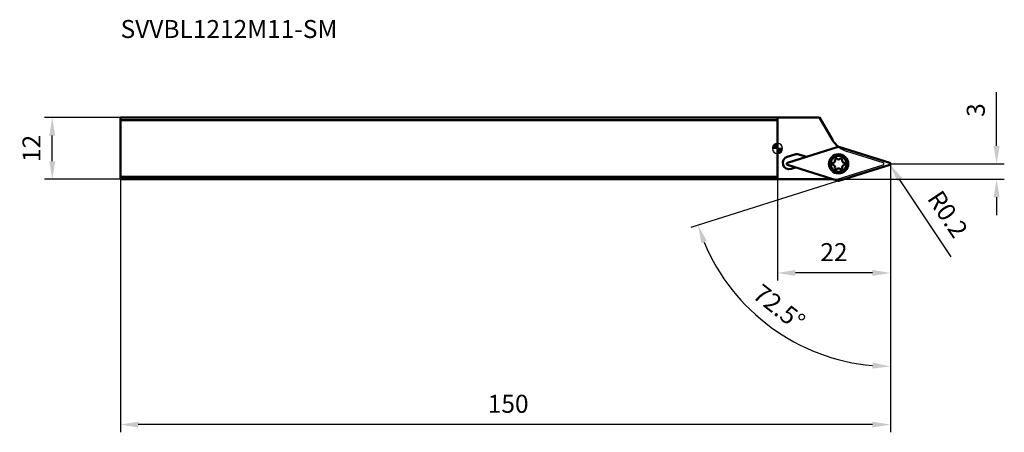
# Model space of a CAD drawing. Units: millimetres. Extents: x -148 to 44, y -55 to 25.
import ezdxf

# ---------------------------------------------------------------- set-up
doc = ezdxf.new("R2010")
doc.units = ezdxf.units.MM
for name, color, linetype, lineweight in [('1', 4, 'Continuous', 50), ('cut', 1, 'Continuous', 25), ('nocut', 7, 'Continuous', 25), ('sk1', 4, 'Continuous', 50)]:
    doc.layers.add(name, color=color, linetype=linetype, lineweight=lineweight)
for name, color, linetype in [('2', 7, 'Continuous'), ('SK2', 7, 'Continuous'), ('SK6', 5, 'Continuous')]:
    doc.layers.add(name, color=color, linetype=linetype)
doc.styles.add('simplex', font='txt.shx', dxfattribs={"height": 3.5})
doc.dimstyles.new('コピー - ISO-25', dxfattribs={"dimscale": 0, "dimtxt": 3.5, "dimasz": 3.5, "dimexe": 1.5, "dimexo": 0, "dimgap": 2.3, "dimtad": 1, "dimdec": 1, "dimdsep": 46, "dimtxsty": 'simplex', "dimcen": 0.09, "dimclrd": 256, "dimclre": 256, "dimclrt": 256, "dimadec": 1, "dimazin": 2, "dimtfac": 1, "dimtofl": 0, "dimtmove": 0, "dimatfit": 3, "dimfxl": 1, "dimtolj": 1, "dimlwd": -1, "dimlwe": -1, "dimarcsym": 0})

# ---------------------------------------------------------------- blocks, each defined once
blk = doc.blocks.new('zero block')
h = blk.add_hatch(color=7)
h.paths.add_polyline_path([(0, 1, 0.414214), (-1, 0), (0, 0)])
h.paths.add_polyline_path([(1, 0), (0, 0), (0, -1, 0.414214)])
at = {"color": 7, "ltscale": 0.2}
for p, q in [((-1, 0), (1, 0)), ((0, -1), (0, 1))]:
    blk.add_line(p, q, dxfattribs=at)
for start, end in [(90, 180), (180, 270), (0, 90), (270, 0)]:
    blk.add_arc((0, 0), 1, start, end, dxfattribs=at)
blk = doc.blocks.new('*D3')
at = {"layer": 'Defpoints', "color": 0}
for p in [(22, -3), (-128, -6), (-128, -53.78)]:
    blk.add_point(p, dxfattribs=at)
at = {"layer": 'SK2'}
for p, q in [((22, -3), (22, -55.28)), ((-128, -6), (-128, -55.28)), ((18.5, -53.78), (-124.5, -53.78))]:
    blk.add_line(p, q, dxfattribs=at)
for points in [[(-124.5, -53.2), (-124.5, -54.37), (-128, -53.78)], [(18.5, -54.37), (18.5, -53.2), (22, -53.78)]]:
    blk.add_solid(points, dxfattribs=at)
at = {"layer": 'SK2', "insert": (-52.46, -49.73), "char_height": 3.5, "attachment_point": 5, "style": 'simplex'}
blk.add_mtext('\\A1;150', dxfattribs=at)
blk = doc.blocks.new('*D4')
at = {"layer": '2'}
for p, q in [((11.91, -6.33), (-16.91, -15.42)), ((22, -33.24), (22, -43.95))]:
    blk.add_line(p, q, dxfattribs=at)
blk.add_arc((22, -3.15), 39.3, 202.6042, 264.8958, dxfattribs=at)
for points in [[(-13.73, -18.05), (-14.83, -18.45), (-15.48, -14.96)], [(18.48, -42.87), (18.53, -41.71), (22, -42.45)]]:
    blk.add_solid(points, dxfattribs=at)
at = {"layer": 'Defpoints', "color": 0}
for p in [(22, -3.15), (11.91, -6.33), (22, -33.24), (5.91, -39)]:
    blk.add_point(p, dxfattribs=at)
at = {"layer": '2', "insert": (0.32, -30.94), "char_height": 3.5, "attachment_point": 5, "rotation": 322.0373, "style": 'simplex'}
blk.add_mtext('\\A1;72.5%%d', dxfattribs=at)
blk = doc.blocks.new('*D5')
at = {"layer": '2'}
for p, q in [((42.68, 0.5), (42.68, 10.93)), ((22, -3), (44.18, -3)), ((10.86, -6), (44.18, -6)), ((42.68, -9.5), (42.68, -13))]:
    blk.add_line(p, q, dxfattribs=at)
for points in [[(42.1, 0.5), (43.27, 0.5), (42.68, -3)], [(43.27, -9.5), (42.1, -9.5), (42.68, -6)]]:
    blk.add_solid(points, dxfattribs=at)
at = {"layer": 'Defpoints', "color": 0}
for p in [(22, -3), (42.68, -3), (10.86, -6)]:
    blk.add_point(p, dxfattribs=at)
at = {"layer": '2', "insert": (38.63, 7.47), "char_height": 3.5, "attachment_point": 5, "rotation": 90, "style": 'simplex'}
blk.add_mtext('\\A1;3', dxfattribs=at)
blk = doc.blocks.new('*D6')
at = {"layer": 'Defpoints', "color": 0}
for p in [(-141.26, 6), (-128, 6), (-128, -6)]:
    blk.add_point(p, dxfattribs=at)
at = {"layer": 'SK2'}
for p, q in [((-128, 6), (-142.76, 6)), ((-141.26, -2.5), (-141.26, 2.5)), ((-128, -6), (-142.76, -6))]:
    blk.add_line(p, q, dxfattribs=at)
for points in [[(-140.68, 2.5), (-141.85, 2.5), (-141.26, 6)], [(-141.85, -2.5), (-140.68, -2.5), (-141.26, -6)]]:
    blk.add_solid(points, dxfattribs=at)
at = {"layer": 'SK2', "insert": (-145.31, 0), "char_height": 3.5, "attachment_point": 5, "rotation": 90, "style": 'simplex'}
blk.add_mtext('\\A1;12', dxfattribs=at)
blk = doc.blocks.new('*D7')
at = {"layer": '2'}
for p, q in [((0, 0), (0, -25.74)), ((22, -3), (22, -25.74)), ((18.5, -24.24), (3.5, -24.24))]:
    blk.add_line(p, q, dxfattribs=at)
for points in [[(3.5, -23.66), (3.5, -24.82), (0, -24.24)], [(18.5, -24.82), (18.5, -23.66), (22, -24.24)]]:
    blk.add_solid(points, dxfattribs=at)
at = {"layer": 'Defpoints', "color": 0}
for p in [(0, 0), (22, -3), (0, -24.24)]:
    blk.add_point(p, dxfattribs=at)
at = {"layer": '2', "insert": (11, -20.19), "char_height": 3.5, "attachment_point": 5, "style": 'simplex'}
blk.add_mtext('\\A1;22', dxfattribs=at)
blk = doc.blocks.new('*D8')
at = {"layer": '2'}
for p, q in [((21.71, -3), (21.89, -3)), ((21.8, -3.09), (21.8, -2.91)), ((33.83, -21.08), (23.85, -6.08))]:
    blk.add_line(p, q, dxfattribs=at)
blk.add_solid([(24.33, -5.76), (23.36, -6.4), (21.91, -3.17)], dxfattribs=at)
at = {"layer": 'Defpoints', "color": 0}
for p in [(21.8, -3), (21.91, -3.17)]:
    blk.add_point(p, dxfattribs=at)
at = {"layer": '2', "insert": (33.18, -12.8), "char_height": 3.5, "attachment_point": 5, "rotation": 303.6278, "style": 'simplex'}
blk.add_mtext('\\A1;R0.2', dxfattribs=at)

msp = doc.modelspace()

# ---------------------------------------------------------------- linework, layer by layer
at = {"layer": '1'}
for p, q in [((0, 6), (8.20734781, 6)), ((0, -6), (0, 6)), ((10.69455367, 1.69203308), (8.20734781, 6)), ((11.84646801, 0.31011754), (1.95307718, -2.80925661)), ((21.86014116, -2.80925661), (11.96675033, 0.31011754)), ((1.91072692, -1.61724546), (3.38463792, -1.15252311)), ((4.13640242, -1.15252311), (5.67198348, -1.63668996)), ((1.95307718, -3.19074339), (11.84646801, -6.31011754)), ((3.59354003, -3.70797934), (2.66249142, -4.00153784)), ((11.96675033, -6.31011754), (21.86014116, -3.19074339)), ((10.86290084, -6), (0, -6))]:
    msp.add_line(p, q, dxfattribs=at)
for radius in [1.875, 1.55]:
    msp.add_circle((11.90660917, -3), radius, dxfattribs=at)
for centre, radius, start, end in [((15.02468069, 4.19203308), 5, 209.999999948, 230.8374551254), ((11.90660917, 0.11937415), 0.2, 72.5000000039, 107.5), ((2.28660917, -2.80939165), 1.25, 107.4999999935, 287.4999999893), ((3.76052017, -2.3446693), 1.25, 72.5000000061, 107.4999999894), ((2.01321834, -3), 0.2, 107.4999999999, 252.4999999994), ((10.91360917, -3), 0.216, 106.4243973335, 253.5756027661), ((10.70994884, -2.30910784), 0.50428433, 286.4243965363, 13.5756038954), ((10.70994884, -3.69089216), 0.50428433, 346.424396138, 73.5756034211), ((11.41010917, -2.14003677), 0.216, 46.4243968033, 193.5756016524), ((11.41010917, -3.85996323), 0.216, 166.4243982695, 313.5756033169), ((11.90660917, -1.61821567), 0.50428433, 226.424396767, 313.5756032266), ((12.40310917, -2.14003677), 0.216, 346.4243982896, 133.5756032116), ((12.40310917, -3.85996323), 0.216, 226.4243966363, 13.5756017361), ((13.1032695, -2.30910784), 0.50428433, 166.4243961294, 253.5756034214), ((13.1032695, -3.69089216), 0.50428433, 106.4243965831, 193.5756038596), ((12.89960917, -3), 0.216, 286.4243972242, 73.5756027653), ((21.8, -3), 0.2, 287.4999999999, 72.4999999994), ((11.90660917, -4.38178433), 0.50428433, 46.4243968383, 133.5756031818), ((11.90660917, -6.11937415), 0.2, 252.5000000039, 287.5)]:
    msp.add_arc(centre, radius, start, end, dxfattribs=at)
at = {"layer": 'cut'}
for p, q in [((11.84646801, 0.31011754), (1.95307718, -2.80925661)), ((21.86014116, -2.80925661), (11.96675033, 0.31011754)), ((1.95307718, -3.19074339), (11.84646801, -6.31011754)), ((11.96675033, -6.31011754), (21.86014116, -3.19074339))]:
    msp.add_line(p, q, dxfattribs=at)
for centre, start, end in [((11.90660917, 0.11937415), 72.5000000039, 107.5), ((2.01321834, -3), 107.4999999999, 252.4999999994), ((21.8, -3), 287.4999999999, 72.4999999994), ((11.90660917, -6.11937415), 252.5000000039, 287.5)]:
    msp.add_arc(centre, 0.2, start, end, dxfattribs=at)
at = {"layer": 'nocut'}
for p, q in [((0, 6), (8.20734781, 6)), ((0, -6), (0, 6)), ((10.69455367, 1.69203308), (8.20734781, 6)), ((20.60238707, -2.80925661), (13.52115169, -0.57655167)), ((11.6925634, -6), (20.60238707, -3.19074339)), ((0, -6), (11.6925634, -6))]:
    msp.add_line(p, q, dxfattribs=at)
for centre, radius, start, end in [((15.02468069, 4.19203308), 5, 209.999999948, 252.5000000066), ((20.54224591, -3), 0.2, 287.4999998182, 72.5000000239)]:
    msp.add_arc(centre, radius, start, end, dxfattribs=at)
at = {"layer": 'sk1'}
for p, q in [((-128, 6), (0, 6)), ((-128, -6), (-128, 6)), ((0, 5.5), (-128, 5.5)), ((-128, -5.5), (0, -5.5)), ((0, -6), (-128, -6))]:
    msp.add_line(p, q, dxfattribs=at)

# ---------------------------------------------------------------- block references
at = {"rotation": 180}
msp.add_blockref('zero block', (0, 0), dxfattribs=at)

# ---------------------------------------------------------------- texts
at = {"layer": 'SK6', "style": 'simplex'}
msp.add_text('SVVBL1212M11-SM', height=3.5, dxfattribs=at).set_placement((-127.95484477, 21.51474904))

# ---------------------------------------------------------------- dimensions: what is measured, and where the dimension line sits
at = {"layer": '2'}
dim = msp.add_linear_dim(base=(42.68446267, -3), p1=(10.86290084, -6), p2=(22, -3), angle=90, dimstyle='コピー - ISO-25', override={"dimscale": 1, "dimdec": 8}, dxfattribs=at)
dim.commit()
dim.dimension.update_dxf_attribs({"geometry": '*D5', "text_midpoint": (38.63446267, 7.46666667)})
dim = msp.add_linear_dim(base=(0, -24.2399515519), p1=(22, -3), p2=(0, 0), dimstyle='コピー - ISO-25', override={"dimscale": 1, "dimdec": 8}, dxfattribs=at)
dim.commit()
dim.dimension.update_dxf_attribs({"geometry": '*D7', "text_midpoint": (11, -20.1899515519)})
dim = msp.add_angular_dim_3p(base=(5.91031821, -39.0035895), center=(22, -3.14664607), p1=(22, -33.24488845), p2=(11.90660917, -6.32907997), dimstyle='コピー - ISO-25', override={"dimscale": 1, "dimdec": 8, "dimadec": 1}, dxfattribs=at)
dim.commit()
dim.dimension.update_dxf_attribs({"geometry": '*D4', "text_midpoint": (-2.17619112, -34.13228848), "dimtype": 165})
dim = msp.add_radius_dim(center=(21.8, -3), mpoint=(21.910759114, -3.166530534), dimstyle='コピー - ISO-25', override={"dimscale": 1, "dimdec": 8}, dxfattribs=at)
dim.commit()
dim.dimension.update_dxf_attribs({"geometry": '*D8', "text_midpoint": (26.480937618, -10.037967429), "dimtype": 164})
at = {"layer": 'SK2'}
for base, p1, p2, angle, picture, middle in [((-141.2634129635, 6), (-128, -6), (-128, 6), 90, '*D6', (-141.2634129635, 0)), ((-128, -53.7831560344), (22, -3), (-128, -6), 180, '*D3', (-52.4623959202, -53.7831560344))]:
    dim = msp.add_linear_dim(base=base, p1=p1, p2=p2, angle=angle, dimstyle='コピー - ISO-25', override={"dimscale": 1, "dimdec": 8}, dxfattribs=at)
    dim.commit()
    dim.dimension.update_dxf_attribs({"geometry": picture, "text_midpoint": middle, "dimtype": 160})

doc.saveas('drawing.dxf')
